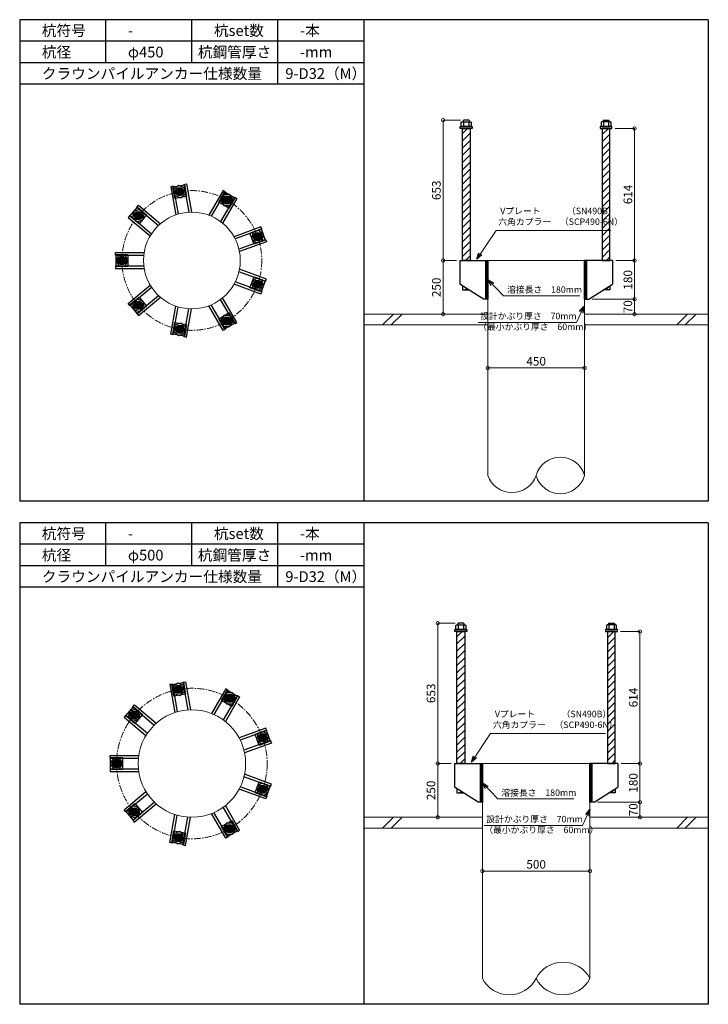
# Model space of a CAD drawing. Units: inches. Extents: x 0 to 48367, y 0 to 19155.
# Drawn here: x 0 to 3200, y 9895 to 14475 of the extents above; entities that cross this region are included whole.
import ezdxf

# ---------------------------------------------------------------- set-up
doc = ezdxf.new("R2010")
doc.units = ezdxf.units.IN
doc.header["$MEASUREMENT"] = 0
doc.linetypes.add('CENTERX2', pattern=[101.6, 63.5, -12.7, 12.7, -12.7])
for name, color, linetype, lineweight in [('01_KUI', 5, 'Continuous', 13), ('07_CENTER', 1, 'CENTERX2', 9), ('09_SUNPO', 3, 'Continuous', 9), ('22_部品', 3, 'Continuous', 18)]:
    doc.layers.add(name, color=color, linetype=linetype, lineweight=lineweight)
for name, color, linetype in [('02_KANAMONO', 6, 'Continuous'), ('03_ANCHOR', 2, 'Continuous'), ('10_WAKU', 4, 'Continuous')]:
    doc.layers.add(name, color=color, linetype=linetype)
doc.styles.add('Ｐゴシック', font='MS PGothic.ttf')
doc.dimstyles.new('H05', dxfattribs={"dimtxt": 5, "dimasz": 2.5, "dimexe": 0, "dimexo": 2.5, "dimgap": 1, "dimtad": 1, "dimdec": 1, "dimdsep": 46, "dimtxsty": 'Ｐゴシック', "dimblk": 'DOTSMALL', "dimcen": 0, "dimclrd": 256, "dimclre": 256, "dimclrt": 256, "dimadec": 0, "dimazin": 0, "dimtfac": 1, "dimtdec": 1, "dimtmove": 0, "dimatfit": 3, "dimldrblk": 'OPEN30', "dimfxl": 0, "dimtzin": 0, "dimlwd": -1, "dimlwe": -1, "dimarcsym": 0})
doc.dimstyles.new('H30', dxfattribs={"dimtxt": 30, "dimasz": 30, "dimexe": 0, "dimexo": 15, "dimgap": 6, "dimtad": 1, "dimdec": 1, "dimdsep": 46, "dimtxsty": 'Ｐゴシック', "dimblk": 'DOTSMALL', "dimcen": 0, "dimclrd": 256, "dimclre": 256, "dimclrt": 256, "dimadec": 0, "dimazin": 0, "dimtfac": 1, "dimtdec": 1, "dimtmove": 0, "dimatfit": 3, "dimldrblk": 'OPEN30', "dimfxl": 0, "dimtzin": 0, "dimlwd": -1, "dimlwe": -1, "dimarcsym": 0})

# ---------------------------------------------------------------- blocks, each defined once
blk = doc.blocks.new('_DotSmall')
at = {"color": 0, "const_width": 0.5}
blk.add_lwpolyline([(-0.0625, 0, 1), (0.0625, 0, 1)], format="xyb", close=True, dxfattribs=at)
blk = doc.blocks.new('_Open30')
at = {"layer": '22_部品', "color": 0, "lineweight": -2}
for p, q in [((-1, 0.27), (0, 0)), ((0, 0), (-1, -0.27)), ((0, 0), (-1, 0))]:
    blk.add_line(p, q, dxfattribs=at)
blk = doc.blocks.new('*D34')
at = {"layer": '09_SUNPO', "ltscale": 2}
for p, q in [((2175, 12870.3), (2175, 12855.3)), ((2625, 12870.3), (2625, 12855.3)), ((2625, 12855.3), (2175, 12855.3))]:
    blk.add_line(p, q, dxfattribs=at)
at = {"layer": 'Defpoints', "color": 0, "ltscale": 2}
for p in [(2175, 12855.3), (2175, 12855.3), (2625, 12855.3)]:
    blk.add_point(p, dxfattribs=at)
at = {"layer": '09_SUNPO', "ltscale": 2, "xscale": 30, "yscale": 30, "zscale": 30, "rotation": 180}
blk.add_blockref('_DotSmall', (2175, 12855.3), dxfattribs=at)
at = {"layer": '09_SUNPO', "ltscale": 2, "xscale": 30, "yscale": 30, "zscale": 30}
blk.add_blockref('_DotSmall', (2625, 12855.3), dxfattribs=at)
at = {"layer": '09_SUNPO', "ltscale": 2, "insert": (2400, 12881.3), "char_height": 40, "attachment_point": 5, "style": 'Ｐゴシック'}
blk.add_mtext('450', dxfattribs=at)
blk = doc.blocks.new('*D35')
at = {"layer": '09_SUNPO', "ltscale": 2}
for p, q in [((2150, 10530.3), (2150, 10515.3)), ((2650, 10515.3), (2150, 10515.3)), ((2650, 10530.3), (2650, 10515.3))]:
    blk.add_line(p, q, dxfattribs=at)
at = {"layer": 'Defpoints', "color": 0, "ltscale": 2}
for p in [(2150, 10515.3), (2150, 10515.3), (2650, 10515.3)]:
    blk.add_point(p, dxfattribs=at)
at = {"layer": '09_SUNPO', "ltscale": 2, "xscale": 30, "yscale": 30, "zscale": 30, "rotation": 180}
blk.add_blockref('_DotSmall', (2150, 10515.3), dxfattribs=at)
at = {"layer": '09_SUNPO', "ltscale": 2, "xscale": 30, "yscale": 30, "zscale": 30}
blk.add_blockref('_DotSmall', (2650, 10515.3), dxfattribs=at)
at = {"layer": '09_SUNPO', "ltscale": 2, "insert": (2400, 10541.3), "char_height": 40, "attachment_point": 5, "style": 'Ｐゴシック'}
blk.add_mtext('500', dxfattribs=at)
blk = doc.blocks.new('*D43')
at = {"layer": '09_SUNPO', "ltscale": 2}
for p, q in [((2048.4, 14008.3), (1967.7, 14008.3)), ((1967.7, 13355.3), (1967.7, 14008.3)), ((2030, 13355.3), (1967.7, 13355.3))]:
    blk.add_line(p, q, dxfattribs=at)
at = {"layer": 'Defpoints', "color": 0, "ltscale": 2}
for p in [(1967.7, 14008.3), (2063.4, 14008.3), (2045, 13355.3)]:
    blk.add_point(p, dxfattribs=at)
at = {"layer": '09_SUNPO', "ltscale": 2, "xscale": 30, "yscale": 30, "zscale": 30}
for p, rotation in [((1967.7, 14008.3), 90), ((1967.7, 13355.3), 270)]:
    blk.add_blockref('_DotSmall', p, dxfattribs=dict(at, rotation=rotation))
at = {"layer": '09_SUNPO', "ltscale": 2, "insert": (1941.7, 13681.8), "char_height": 40, "attachment_point": 5, "rotation": 90, "style": 'Ｐゴシック'}
blk.add_mtext('653', dxfattribs=at)
blk = doc.blocks.new('*D44')
at = {"layer": '09_SUNPO', "ltscale": 2}
for p, q in [((2030, 13355.3), (1967.7, 13355.3)), ((1967.7, 13105.3), (1967.7, 13355.3)), ((2160, 13105.3), (1967.7, 13105.3))]:
    blk.add_line(p, q, dxfattribs=at)
at = {"layer": 'Defpoints', "color": 0, "ltscale": 2}
for p in [(1967.7, 13355.3), (2045, 13355.3), (2175, 13105.3)]:
    blk.add_point(p, dxfattribs=at)
at = {"layer": '09_SUNPO', "ltscale": 2, "xscale": 30, "yscale": 30, "zscale": 30}
for p, rotation in [((1967.7, 13355.3), 90), ((1967.7, 13105.3), 270)]:
    blk.add_blockref('_DotSmall', p, dxfattribs=dict(at, rotation=rotation))
at = {"layer": '09_SUNPO', "ltscale": 2, "insert": (1941.7, 13230.3), "char_height": 40, "attachment_point": 5, "rotation": 90, "style": 'Ｐゴシック'}
blk.add_mtext('250', dxfattribs=at)
blk = doc.blocks.new('*D45')
at = {"layer": '09_SUNPO', "ltscale": 2}
for p, q in [((2767.5, 13969.3), (2857.5, 13969.3)), ((2857.5, 13355.3), (2857.5, 13969.3)), ((2770, 13355.3), (2857.5, 13355.3))]:
    blk.add_line(p, q, dxfattribs=at)
at = {"layer": 'Defpoints', "color": 0, "ltscale": 2}
for p in [(2752.5, 13969.3), (2857.5, 13969.3), (2755, 13355.3)]:
    blk.add_point(p, dxfattribs=at)
at = {"layer": '09_SUNPO', "ltscale": 2, "xscale": 30, "yscale": 30, "zscale": 30}
for p, rotation in [((2857.5, 13969.3), 90), ((2857.5, 13355.3), 270)]:
    blk.add_blockref('_DotSmall', p, dxfattribs=dict(at, rotation=rotation))
at = {"layer": '09_SUNPO', "ltscale": 2, "insert": (2831.5, 13662.3), "char_height": 40, "attachment_point": 5, "rotation": 90, "style": 'Ｐゴシック'}
blk.add_mtext('614', dxfattribs=at)
blk = doc.blocks.new('*D46')
at = {"layer": '09_SUNPO', "ltscale": 2}
for p, q in [((2770, 13355.3), (2857.5, 13355.3)), ((2857.5, 13175.3), (2857.5, 13355.3)), ((2660, 13175.3), (2857.5, 13175.3))]:
    blk.add_line(p, q, dxfattribs=at)
at = {"layer": 'Defpoints', "color": 0, "ltscale": 2}
for p in [(2755, 13355.3), (2857.5, 13355.3), (2645, 13175.3)]:
    blk.add_point(p, dxfattribs=at)
at = {"layer": '09_SUNPO', "ltscale": 2, "xscale": 30, "yscale": 30, "zscale": 30}
for p, rotation in [((2857.5, 13355.3), 90), ((2857.5, 13175.3), 270)]:
    blk.add_blockref('_DotSmall', p, dxfattribs=dict(at, rotation=rotation))
at = {"layer": '09_SUNPO', "ltscale": 2, "insert": (2831.5, 13265.3), "char_height": 40, "attachment_point": 5, "rotation": 90, "style": 'Ｐゴシック'}
blk.add_mtext('180', dxfattribs=at)
blk = doc.blocks.new('*D47')
at = {"layer": '09_SUNPO', "ltscale": 2}
for p, q in [((2660, 13175.3), (2857.5, 13175.3)), ((2857.5, 13105.3), (2857.5, 13175.3)), ((2640, 13105.3), (2857.5, 13105.3))]:
    blk.add_line(p, q, dxfattribs=at)
at = {"layer": 'Defpoints', "color": 0, "ltscale": 2}
for p in [(2645, 13175.3), (2857.5, 13175.3), (2625, 13105.3)]:
    blk.add_point(p, dxfattribs=at)
at = {"layer": '09_SUNPO', "ltscale": 2, "xscale": 30, "yscale": 30, "zscale": 30}
for p, rotation in [((2857.5, 13175.3), 90), ((2857.5, 13105.3), 270)]:
    blk.add_blockref('_DotSmall', p, dxfattribs=dict(at, rotation=rotation))
at = {"layer": '09_SUNPO', "ltscale": 2, "insert": (2831.5, 13140.3), "char_height": 40, "attachment_point": 5, "rotation": 90, "style": 'Ｐゴシック'}
blk.add_mtext('70', dxfattribs=at)
blk = doc.blocks.new('*D48')
at = {"layer": '09_SUNPO', "ltscale": 2}
for p, q in [((2023.4, 11668.3), (1942.7, 11668.3)), ((1942.7, 11015.3), (1942.7, 11668.3)), ((2005, 11015.3), (1942.7, 11015.3))]:
    blk.add_line(p, q, dxfattribs=at)
at = {"layer": 'Defpoints', "color": 0, "ltscale": 2}
for p in [(1942.7, 11668.3), (2038.4, 11668.3), (2020, 11015.3)]:
    blk.add_point(p, dxfattribs=at)
at = {"layer": '09_SUNPO', "ltscale": 2, "xscale": 30, "yscale": 30, "zscale": 30}
for p, rotation in [((1942.7, 11668.3), 90), ((1942.7, 11015.3), 270)]:
    blk.add_blockref('_DotSmall', p, dxfattribs=dict(at, rotation=rotation))
at = {"layer": '09_SUNPO', "ltscale": 2, "insert": (1916.7, 11341.8), "char_height": 40, "attachment_point": 5, "rotation": 90, "style": 'Ｐゴシック'}
blk.add_mtext('653', dxfattribs=at)
blk = doc.blocks.new('*D49')
at = {"layer": '09_SUNPO', "ltscale": 2}
for p, q in [((2005, 11015.3), (1942.7, 11015.3)), ((1942.7, 10765.3), (1942.7, 11015.3)), ((2135, 10765.3), (1942.7, 10765.3))]:
    blk.add_line(p, q, dxfattribs=at)
at = {"layer": 'Defpoints', "color": 0, "ltscale": 2}
for p in [(1942.7, 11015.3), (2020, 11015.3), (2150, 10765.3)]:
    blk.add_point(p, dxfattribs=at)
at = {"layer": '09_SUNPO', "ltscale": 2, "xscale": 30, "yscale": 30, "zscale": 30}
for p, rotation in [((1942.7, 11015.3), 90), ((1942.7, 10765.3), 270)]:
    blk.add_blockref('_DotSmall', p, dxfattribs=dict(at, rotation=rotation))
at = {"layer": '09_SUNPO', "ltscale": 2, "insert": (1916.7, 10890.3), "char_height": 40, "attachment_point": 5, "rotation": 90, "style": 'Ｐゴシック'}
blk.add_mtext('250', dxfattribs=at)
blk = doc.blocks.new('*D63')
at = {"layer": '09_SUNPO', "ltscale": 2}
for p, q in [((2792.5, 11629.3), (2882.5, 11629.3)), ((2882.5, 11015.3), (2882.5, 11629.3)), ((2795, 11015.3), (2882.5, 11015.3))]:
    blk.add_line(p, q, dxfattribs=at)
at = {"layer": 'Defpoints', "color": 0, "ltscale": 2}
for p in [(2777.5, 11629.3), (2882.5, 11629.3), (2780, 11015.3)]:
    blk.add_point(p, dxfattribs=at)
at = {"layer": '09_SUNPO', "ltscale": 2, "xscale": 30, "yscale": 30, "zscale": 30}
for p, rotation in [((2882.5, 11629.3), 90), ((2882.5, 11015.3), 270)]:
    blk.add_blockref('_DotSmall', p, dxfattribs=dict(at, rotation=rotation))
at = {"layer": '09_SUNPO', "ltscale": 2, "insert": (2856.5, 11322.3), "char_height": 40, "attachment_point": 5, "rotation": 90, "style": 'Ｐゴシック'}
blk.add_mtext('614', dxfattribs=at)
blk = doc.blocks.new('*D64')
at = {"layer": '09_SUNPO', "ltscale": 2}
for p, q in [((2795, 11015.3), (2882.5, 11015.3)), ((2882.5, 10835.3), (2882.5, 11015.3)), ((2685, 10835.3), (2882.5, 10835.3))]:
    blk.add_line(p, q, dxfattribs=at)
at = {"layer": 'Defpoints', "color": 0, "ltscale": 2}
for p in [(2780, 11015.3), (2882.5, 11015.3), (2670, 10835.3)]:
    blk.add_point(p, dxfattribs=at)
at = {"layer": '09_SUNPO', "ltscale": 2, "xscale": 30, "yscale": 30, "zscale": 30}
for p, rotation in [((2882.5, 11015.3), 90), ((2882.5, 10835.3), 270)]:
    blk.add_blockref('_DotSmall', p, dxfattribs=dict(at, rotation=rotation))
at = {"layer": '09_SUNPO', "ltscale": 2, "insert": (2856.5, 10925.3), "char_height": 40, "attachment_point": 5, "rotation": 90, "style": 'Ｐゴシック'}
blk.add_mtext('180', dxfattribs=at)
blk = doc.blocks.new('*D65')
at = {"layer": '09_SUNPO', "ltscale": 2}
for p, q in [((2685, 10835.3), (2882.5, 10835.3)), ((2882.5, 10765.3), (2882.5, 10835.3)), ((2665, 10765.3), (2882.5, 10765.3))]:
    blk.add_line(p, q, dxfattribs=at)
at = {"layer": 'Defpoints', "color": 0, "ltscale": 2}
for p in [(2670, 10835.3), (2882.5, 10835.3), (2650, 10765.3)]:
    blk.add_point(p, dxfattribs=at)
at = {"layer": '09_SUNPO', "ltscale": 2, "xscale": 30, "yscale": 30, "zscale": 30}
for p, rotation in [((2882.5, 10835.3), 90), ((2882.5, 10765.3), 270)]:
    blk.add_blockref('_DotSmall', p, dxfattribs=dict(at, rotation=rotation))
at = {"layer": '09_SUNPO', "ltscale": 2, "insert": (2856.5, 10800.3), "char_height": 40, "attachment_point": 5, "rotation": 90, "style": 'Ｐゴシック'}
blk.add_mtext('70', dxfattribs=at)

msp = doc.modelspace()

# ---------------------------------------------------------------- hatches: boundary and pattern name
at = {"layer": '02_KANAMONO'}
h = msp.add_hatch(dxfattribs=at)
h.set_pattern_fill('ANSI34', color=256, scale=10, style=0)
h.set_pattern_definition([(45, (-4977.6186, 6670.2686), (-5.303301, 5.303301), []), (45, (-4975.851, 6670.2686), (-5.303301, 5.303301), []), (45, (-4974.083, 6670.2686), (-5.303301, 5.303301), []), (45, (-4972.315, 6670.2686), (-5.303301, 5.303301), [])])
h.paths.add_polyline_path([(2175, 13355.35), (2166, 13355.35), (2166, 13175.35), (2175, 13175.35)])
h = msp.add_hatch(dxfattribs=at)
h.set_pattern_fill('ANSI34', color=256, scale=10, style=0)
h.set_pattern_definition([(45, (-4518.6186, 6670.2686), (-5.303301, 5.303301), []), (45, (-4516.851, 6670.2686), (-5.303301, 5.303301), []), (45, (-4515.083, 6670.2686), (-5.303301, 5.303301), []), (45, (-4513.315, 6670.2686), (-5.303301, 5.303301), [])])
h.paths.add_polyline_path([(2634, 13355.35), (2625, 13355.35), (2625, 13175.35), (2634, 13175.35)])
h = msp.add_hatch(dxfattribs=at)
h.set_pattern_fill('ANSI34', color=256, scale=10, style=0)
h.set_pattern_definition([(45, (-5002.6186, 4330.2686), (-5.303301, 5.303301), []), (45, (-5000.851, 4330.2686), (-5.303301, 5.303301), []), (45, (-4999.083, 4330.2686), (-5.303301, 5.303301), []), (45, (-4997.315, 4330.2686), (-5.303301, 5.303301), [])])
h.paths.add_polyline_path([(2150, 11015.35), (2141, 11015.35), (2141, 10835.35), (2150, 10835.35)])
h = msp.add_hatch(dxfattribs=at)
h.set_pattern_fill('ANSI34', color=256, scale=10, style=0)
h.set_pattern_definition([(45, (-4493.6186, 4330.2686), (-5.303301, 5.303301), []), (45, (-4491.851, 4330.2686), (-5.303301, 5.303301), []), (45, (-4490.083, 4330.2686), (-5.303301, 5.303301), []), (45, (-4488.315, 4330.2686), (-5.303301, 5.303301), [])])
h.paths.add_polyline_path([(2659, 11015.35), (2650, 11015.35), (2650, 10835.35), (2659, 10835.35)])
at = {"layer": '03_ANCHOR'}
h = msp.add_hatch(dxfattribs=at)
h.set_pattern_fill('ANSI31', color=256, scale=190, style=0)
h.set_pattern_definition([(45, (-13021.61, 1990.269), (-16.793786, 16.793786), [])])
h.paths.add_polyline_path([(2093, 13969.35), (2057, 13969.35), (2057, 13355.35), (2057, 13355.35), (2093, 13355.35)])
h.paths.add_polyline_path([(2057, 13237.71), (2057, 13218.35), (2087.43, 13218.35)])
h = msp.add_hatch(dxfattribs=at)
h.set_pattern_fill('ANSI31', color=256, scale=190, style=0)
h.set_pattern_definition([(45, (-12971.61, 1990.269), (-16.793786, 16.793786), [])])
h.paths.add_polyline_path([(2743, 13969.35), (2707, 13969.35), (2707, 13355.35), (2743, 13355.35)])
h.paths.add_polyline_path([(2743, 13237.71), (2712.57, 13218.35), (2743, 13218.35)])
h = msp.add_hatch(color=256, dxfattribs=at)
h.paths.add_polyline_path([(746.75, 13657.34, 0.4052337), (761.73, 13678.04, 0.0153373), (743.51, 13675.4, 0.0152532), (725.6, 13671.67, 0.4053315)])
h.paths.add_polyline_path([(743.51, 13675.4, -0.0153373), (761.73, 13678.04, 0.4232509), (740.38, 13693.48, 0.4231518), (725.6, 13671.67, -0.0152532)])
h = msp.add_hatch(color=256, dxfattribs=at)
h.paths.add_polyline_path([(953.33, 13620.91, 0.4052337), (978.1, 13627.15, 0.0153373), (962.46, 13636.83, 0.0152532), (946.34, 13645.49, 0.4053315)])
h.paths.add_polyline_path([(962.46, 13636.83, -0.0153373), (978.1, 13627.15, 0.4232509), (971.67, 13652.7, 0.4231518), (946.34, 13645.49, -0.0152532)])
h = msp.add_hatch(color=256, dxfattribs=at)
h.paths.add_polyline_path([(565.09, 13552.46, 0.4052337), (563.26, 13577.94, 0.0153373), (551, 13564.21, 0.0152532), (539.67, 13549.84, 0.4053315)])
h.paths.add_polyline_path([(551, 13564.21, -0.0153373), (563.26, 13577.94, 0.4232509), (536.98, 13576.05, 0.4231518), (539.67, 13549.84, -0.0152532)])
h = msp.add_hatch(color=256, dxfattribs=at)
h.paths.add_polyline_path([(1088.16, 13460.23, 0.4052337), (1111.14, 13449.07, 0.0153373), (1105.38, 13466.55, 0.0152532), (1098.6, 13483.55, 0.4053315)])
h.paths.add_polyline_path([(1105.38, 13466.55, -0.0153373), (1111.14, 13449.07, 0.4232509), (1122.64, 13472.78, 0.4231518), (1098.6, 13483.55, -0.0152532)])
h = msp.add_hatch(color=256, dxfattribs=at)
h.paths.add_polyline_path([(493.35, 13355.35, 0.4052337), (475.56, 13373.69, 0.0153373), (475, 13355.3, 0.0152532), (475.56, 13337.01, 0.4053315)])
h.paths.add_polyline_path([(475, 13355.3, -0.0153373), (475.56, 13373.69, 0.4232509), (456.65, 13355.35, 0.4231518), (475.56, 13337.01, -0.0152532)])
h = msp.add_hatch(color=256, dxfattribs=at)
h.paths.add_polyline_path([(1088.16, 13250.47, 0.4052337), (1098.6, 13227.15, 0.0153373), (1105.42, 13244.24, 0.0152532), (1111.15, 13261.62, 0.4053315)])
h.paths.add_polyline_path([(1105.42, 13244.24, -0.0153373), (1098.6, 13227.15, 0.4232509), (1122.64, 13237.91, 0.4231518), (1111.15, 13261.62, -0.0152532)])
h = msp.add_hatch(color=256, dxfattribs=at)
h.paths.add_polyline_path([(565.09, 13158.24, 0.4052337), (539.68, 13160.85, 0.0153373), (551.07, 13146.4, 0.0152532), (563.25, 13132.75, 0.4053315)])
h.paths.add_polyline_path([(551.07, 13146.4, -0.0153373), (539.68, 13160.85, 0.4232509), (536.98, 13134.65, 0.4231518), (563.25, 13132.75, -0.0152532)])
h = msp.add_hatch(color=256, dxfattribs=at)
h.paths.add_polyline_path([(746.75, 13053.36, 0.4052337), (725.6, 13039.02, 0.0153373), (743.61, 13035.28, 0.0152532), (761.72, 13032.65, 0.4053315)])
h.paths.add_polyline_path([(743.61, 13035.28, -0.0153373), (725.6, 13039.02, 0.4232509), (740.38, 13017.21, 0.4231518), (761.72, 13032.65, -0.0152532)])
h = msp.add_hatch(color=256, dxfattribs=at)
h.paths.add_polyline_path([(953.33, 13089.78, 0.4052337), (946.33, 13065.21, 0.0153373), (962.54, 13073.91, 0.0152532), (978.11, 13083.54, 0.4053315)])
h.paths.add_polyline_path([(962.54, 13073.91, -0.0153373), (946.33, 13065.21, 0.4232509), (971.67, 13058, 0.4231518), (978.11, 13083.54, -0.0152532)])
h = msp.add_hatch(dxfattribs=at)
h.set_pattern_fill('ANSI31', color=256, scale=190, style=0)
h.set_pattern_definition([(45, (-13046.61, -349.731), (-16.793786, 16.793786), [])])
h.paths.add_polyline_path([(2068, 11629.35), (2032, 11629.35), (2032, 11015.35), (2032, 11015.35), (2068, 11015.35)])
h.paths.add_polyline_path([(2032, 10897.71), (2032, 10878.35), (2062.43, 10878.35)])
h = msp.add_hatch(dxfattribs=at)
h.set_pattern_fill('ANSI31', color=256, scale=190, style=0)
h.set_pattern_definition([(45, (-12946.61, -349.731), (-16.793786, 16.793786), [])])
h.paths.add_polyline_path([(2768, 11629.35), (2732, 11629.35), (2732, 11015.35), (2768, 11015.35)])
h.paths.add_polyline_path([(2768, 10897.71), (2737.57, 10878.35), (2768, 10878.35)])
h = msp.add_hatch(color=256, dxfattribs=at)
h.paths.add_polyline_path([(742.46, 11341.97, 0.4052337), (757.43, 11362.67, 0.0153373), (739.22, 11360.03, 0.0152532), (721.31, 11356.3, 0.4053315)])
h.paths.add_polyline_path([(739.22, 11360.03, -0.0153373), (757.43, 11362.67, 0.4232509), (736.09, 11378.11, 0.4231518), (721.31, 11356.3, -0.0152532)])
h = msp.add_hatch(color=256, dxfattribs=at)
h.paths.add_polyline_path([(965.87, 11302.54, 0.4052337), (990.65, 11308.77, 0.0153373), (975, 11318.46, 0.0152532), (958.88, 11327.12, 0.4053315)])
h.paths.add_polyline_path([(975, 11318.46, -0.0153373), (990.65, 11308.77, 0.4232509), (984.22, 11334.32, 0.4231518), (958.88, 11327.12, -0.0152532)])
h = msp.add_hatch(color=256, dxfattribs=at)
h.paths.add_polyline_path([(545.97, 11228.57, 0.4052337), (544.14, 11254.05, 0.0153373), (531.88, 11240.32, 0.0152532), (520.55, 11225.95, 0.4053315)])
h.paths.add_polyline_path([(531.88, 11240.32, -0.0153373), (544.14, 11254.05, 0.4232509), (517.86, 11252.16, 0.4231518), (520.55, 11225.95, -0.0152532)])
h = msp.add_hatch(color=256, dxfattribs=at)
h.paths.add_polyline_path([(1111.67, 11128.73, 0.4052337), (1134.65, 11117.58, 0.0153373), (1128.89, 11135.05, 0.0152532), (1122.11, 11152.05, 0.4053315)])
h.paths.add_polyline_path([(1128.89, 11135.05, -0.0153373), (1134.65, 11117.58, 0.4232509), (1146.15, 11141.28, 0.4231518), (1122.11, 11152.05, -0.0152532)])
h = msp.add_hatch(color=256, dxfattribs=at)
h.paths.add_polyline_path([(468.35, 11015.4, 0.4052337), (450.56, 11033.74, 0.0153373), (450, 11015.35, 0.0152532), (450.56, 10997.06, 0.4053315)])
h.paths.add_polyline_path([(450, 11015.35, -0.0153373), (450.56, 11033.74, 0.4232509), (431.65, 11015.4, 0.4231518), (450.56, 10997.06, -0.0152532)])
h = msp.add_hatch(color=256, dxfattribs=at)
h.paths.add_polyline_path([(1111.63, 10901.87, 0.4052337), (1122.07, 10878.55, 0.0153373), (1128.89, 10895.64, 0.0152532), (1134.62, 10913.02, 0.4053315)])
h.paths.add_polyline_path([(1128.89, 10895.64, -0.0153373), (1122.07, 10878.55, 0.4232509), (1146.12, 10889.32, 0.4231518), (1134.62, 10913.02, -0.0152532)])
h = msp.add_hatch(color=256, dxfattribs=at)
h.paths.add_polyline_path([(545.91, 10802.2, 0.4052337), (520.49, 10804.82, 0.0153373), (531.88, 10790.37, 0.0152532), (544.07, 10776.72, 0.4053315)])
h.paths.add_polyline_path([(531.88, 10790.37, -0.0153373), (520.49, 10804.82, 0.4232509), (517.8, 10778.61, 0.4231518), (544.07, 10776.72, -0.0152532)])
h = msp.add_hatch(color=256, dxfattribs=at)
h.paths.add_polyline_path([(965.78, 10728.1, 0.4052337), (958.79, 10703.53, 0.0153373), (975, 10712.24, 0.0152532), (990.56, 10721.87, 0.4053315)])
h.paths.add_polyline_path([(975, 10712.24, -0.0153373), (958.79, 10703.53, 0.4232509), (984.13, 10696.32, 0.4231518), (990.56, 10721.87, -0.0152532)])
h = msp.add_hatch(color=256, dxfattribs=at)
h.paths.add_polyline_path([(742.36, 10688.74, 0.4052337), (721.21, 10674.41, 0.0153373), (739.22, 10670.66, 0.0152532), (757.33, 10668.04, 0.4053315)])
h.paths.add_polyline_path([(739.22, 10670.66, -0.0153373), (721.21, 10674.41, 0.4232509), (735.99, 10652.6, 0.4231518), (757.33, 10668.04, -0.0152532)])

# ---------------------------------------------------------------- linework, layer by layer
at = {"layer": '01_KUI', "linetype": 'Continuous'}
for p, q in [((2175, 13355.35), (2625, 13355.35)), ((2150, 11015.35), (2650, 11015.35))]:
    msp.add_line(p, q, dxfattribs=at)
at = {"layer": '01_KUI'}
for p, q in [((2175, 13355.35), (2175, 12355.35)), ((2625, 13355.35), (2625, 12355.35)), ((2150, 11015.35), (2150, 10015.35)), ((2650, 11015.35), (2650, 10015.35))]:
    msp.add_line(p, q, dxfattribs=at)
at = {"layer": '01_KUI', "color": 2}
for p, q in [((1600, 13105.35), (2175, 13105.35)), ((3200, 13105.35), (2625, 13105.35)), ((1600, 13055.35), (2175, 13055.35)), ((3200, 13055.35), (2625, 13055.35)), ((1600, 10765.35), (2150, 10765.35)), ((3200, 10765.35), (2650, 10765.35)), ((1600, 10715.35), (2150, 10715.35)), ((3200, 10715.35), (2650, 10715.35))]:
    msp.add_line(p, q, dxfattribs=at)
at = {"layer": '01_KUI', "color": 4, "linetype": 'Continuous'}
for p, q in [((1736.55, 13105.35), (1686.55, 13055.35)), ((1776.71, 13105.35), (1726.71, 13055.35)), ((3103.05, 13105.35), (3053.05, 13055.35)), ((3143.21, 13105.35), (3093.21, 13055.35)), ((1736.55, 10765.35), (1686.55, 10715.35)), ((1776.71, 10765.35), (1726.71, 10715.35)), ((3103.05, 10765.35), (3053.05, 10715.35)), ((3143.21, 10765.35), (3093.21, 10715.35))]:
    msp.add_line(p, q, dxfattribs=at)
at = {"layer": '01_KUI'}
for centre, radius in [((800, 13355.35), 225), ((800, 11015.35), 250)]:
    msp.add_circle(centre, radius, dxfattribs=at)
for centre, radius, start, end in [((2512.5, 12323.4), 116.95, 15.85079, 164.14924), ((2287.5, 12394.8), 119.22, 199.32489, 340.67515), ((2512.5, 12387.29), 116.95, 195.85076, 344.14921), ((2525, 9950.46), 140.84, 27.43394, 152.56609), ((2275, 10080.23), 140.84, 207.43401, 332.56602), ((2525, 10080.23), 140.84, 207.43391, 332.56606)]:
    msp.add_arc(centre, radius, start, end, dxfattribs=at)
at = {"layer": '02_KANAMONO'}
for p, q in [((713.73, 13700.61), (701.92, 13698.53)), ((701.92, 13698.53), (725.02, 13567.49)), ((713.73, 13700.61), (736.55, 13571.22)), ((762.98, 13709.29), (774.79, 13711.38)), ((762.98, 13709.29), (785.79, 13579.9)), ((774.79, 13711.38), (797.9, 13580.34)), ((945.46, 13681.29), (878.93, 13566.05)), ((955.85, 13675.29), (890.15, 13561.5)), ((999.15, 13650.29), (933.45, 13536.5)), ((955.85, 13675.29), (945.46, 13681.29)), ((999.15, 13650.29), (1009.54, 13644.29)), ((544.12, 13602.69), (551.84, 13611.88)), ((544.12, 13602.69), (644.78, 13518.23)), ((551.84, 13611.88), (653.77, 13526.35)), ((1009.54, 13644.29), (943.01, 13529.05)), ((511.98, 13564.39), (504.27, 13555.19)), ((511.98, 13564.39), (612.64, 13479.93)), ((504.27, 13555.19), (606.2, 13469.66)), ((1120.94, 13511.53), (995.9, 13466.02)), ((1125.04, 13500.26), (1120.94, 13511.53)), ((1125.04, 13500.26), (1001.57, 13455.32)), ((1142.14, 13453.27), (1018.67, 13408.33)), ((1146.25, 13442), (1021.21, 13396.48)), ((1142.14, 13453.27), (1146.25, 13442)), ((445, 13392.35), (578.06, 13392.35)), ((445, 13380.35), (445, 13392.35)), ((445, 13380.35), (576.39, 13380.35)), ((445, 13330.35), (576.39, 13330.35)), ((445, 13330.35), (445, 13318.35)), ((2045, 13355.35), (2175, 13355.35)), ((2175, 13355.35), (2175, 13175.35)), ((2175, 13355.35), (2175, 13175.35)), ((2755, 13355.35), (2625, 13355.35)), ((2625, 13355.35), (2625, 13175.35)), ((2625, 13355.35), (2625, 13175.35)), ((445, 13318.35), (578.06, 13318.35)), ((1142.14, 13257.42), (1018.67, 13302.36)), ((1146.25, 13268.7), (1021.21, 13314.21)), ((504.27, 13155.5), (606.2, 13241.03)), ((1120.94, 13199.16), (995.9, 13244.67)), ((1125.04, 13210.44), (1001.57, 13255.38)), ((1142.14, 13257.42), (1146.25, 13268.7)), ((2155, 13175.35), (2045, 13245.35)), ((2645, 13175.35), (2755, 13245.35)), ((511.98, 13146.31), (612.64, 13230.77)), ((544.12, 13108.01), (644.78, 13192.46)), ((1125.04, 13210.44), (1120.94, 13199.16)), ((511.98, 13146.31), (504.27, 13155.5)), ((551.84, 13098.81), (653.77, 13184.34)), ((945.46, 13029.41), (878.93, 13144.64)), ((955.85, 13035.41), (890.15, 13149.2)), ((999.15, 13060.41), (933.45, 13174.2)), ((1009.54, 13066.41), (943.01, 13181.64)), ((2175, 13175.35), (2155, 13175.35)), ((2625, 13175.35), (2645, 13175.35)), ((544.12, 13108.01), (551.84, 13098.81)), ((701.92, 13012.16), (725.02, 13143.21)), ((713.73, 13010.08), (736.55, 13139.48)), ((762.98, 13001.4), (785.79, 13130.8)), ((774.79, 12999.31), (797.9, 13130.36)), ((999.15, 13060.41), (1009.54, 13066.41)), ((713.73, 13010.08), (701.92, 13012.16)), ((955.85, 13035.41), (945.46, 13029.41)), ((762.98, 13001.4), (774.79, 12999.31)), ((709.44, 11385.24), (697.63, 11383.16)), ((697.63, 11383.16), (720.68, 11252.43)), ((709.44, 11385.24), (732.23, 11255.99)), ((758.68, 11393.92), (770.5, 11396.01)), ((758.68, 11393.92), (781.48, 11264.66)), ((770.5, 11396.01), (793.55, 11265.26)), ((958, 11362.91), (891.63, 11247.95)), ((968.39, 11356.91), (958, 11362.91)), ((968.39, 11356.91), (902.77, 11243.25)), ((1011.69, 11331.91), (946.07, 11218.24)), ((1022.09, 11325.91), (955.71, 11210.94)), ((1011.69, 11331.91), (1022.09, 11325.91)), ((525.01, 11278.8), (532.72, 11287.99)), ((525.01, 11278.8), (625.55, 11194.42)), ((532.72, 11287.99), (634.42, 11202.65)), ((492.87, 11240.49), (485.15, 11231.3)), ((485.15, 11231.3), (586.84, 11145.97)), ((492.87, 11240.49), (593.41, 11156.13)), ((1144.45, 11180.04), (1019.71, 11134.63)), ((1148.55, 11168.76), (1144.45, 11180.04)), ((1148.55, 11168.76), (1025.22, 11123.87)), ((1165.65, 11121.77), (1042.31, 11076.88)), ((1169.76, 11110.5), (1045, 11065.09)), ((1165.65, 11121.77), (1169.76, 11110.5)), ((420, 11052.4), (552.76, 11052.4)), ((420, 11040.4), (420, 11052.4)), ((420, 11040.4), (551.26, 11040.4)), ((2020, 11015.35), (2150, 11015.35)), ((2150, 11015.35), (2150, 10835.35)), ((2150, 11015.35), (2150, 10835.35)), ((2780, 11015.35), (2650, 11015.35)), ((2650, 11015.35), (2650, 10835.35)), ((2650, 11015.35), (2650, 10835.35)), ((420, 10990.4), (551.25, 10990.4)), ((420, 10990.4), (420, 10978.4)), ((420, 10978.4), (552.75, 10978.4)), ((1165.62, 10908.82), (1042.28, 10953.71)), ((1169.72, 10920.1), (1044.98, 10965.5)), ((1148.52, 10861.84), (1025.17, 10906.73)), ((1165.62, 10908.82), (1169.72, 10920.1)), ((2130, 10835.35), (2020, 10905.35)), ((2670, 10835.35), (2780, 10905.35)), ((485.09, 10799.47), (586.79, 10884.81)), ((492.8, 10790.28), (593.35, 10874.65)), ((1144.41, 10850.56), (1019.66, 10895.97)), ((1148.52, 10861.84), (1144.41, 10850.56)), ((524.94, 10751.97), (625.48, 10836.34)), ((532.65, 10742.78), (634.34, 10828.11)), ((1011.61, 10698.73), (945.98, 10812.4)), ((1022, 10704.73), (955.63, 10819.69)), ((2150, 10835.35), (2130, 10835.35)), ((2670, 10835.35), (2650, 10835.35)), ((492.8, 10790.28), (485.09, 10799.47)), ((697.53, 10647.55), (720.58, 10778.3)), ((709.34, 10645.47), (732.14, 10774.73)), ((758.58, 10636.79), (781.38, 10766.04)), ((770.4, 10634.7), (793.45, 10765.43)), ((957.91, 10667.73), (891.53, 10782.71)), ((968.31, 10673.73), (902.68, 10787.4)), ((524.94, 10751.97), (532.65, 10742.78)), ((968.31, 10673.73), (957.91, 10667.73)), ((1011.61, 10698.73), (1022, 10704.73)), ((709.34, 10645.47), (697.53, 10647.55)), ((758.58, 10636.79), (770.4, 10634.7))]:
    msp.add_line(p, q, dxfattribs=at)
at = {"layer": '02_KANAMONO', "ltscale": 0.5}
for p, q in [((2045, 13355.35), (2045, 13245.35)), ((2755, 13355.35), (2755, 13245.35)), ((2020, 11015.35), (2020, 10905.35)), ((2780, 11015.35), (2780, 10905.35))]:
    msp.add_line(p, q, dxfattribs=at)
at = {"layer": '02_KANAMONO'}
for points in [[(721.45, 13656.86), (748.57, 13646.99), (770.67, 13665.54), (765.66, 13693.96), (738.55, 13703.83), (716.44, 13685.28)], [(933.63, 13636.81), (948.06, 13611.82), (976.92, 13611.82), (991.35, 13636.81), (976.92, 13661.8), (948.06, 13661.8)], [(546.02, 13535.83), (573.14, 13545.7), (578.15, 13574.12), (556.04, 13592.67), (528.92, 13582.8), (523.91, 13554.38)], [(1083.29, 13485.06), (1078.28, 13456.64), (1100.39, 13438.09), (1127.5, 13447.96), (1132.52, 13476.38), (1110.41, 13494.93)], [(489.43, 13330.35), (503.86, 13355.34), (489.43, 13380.33), (460.57, 13380.33), (446.14, 13355.34), (460.57, 13330.35)], [(2166, 13355.35), (2175, 13355.35), (2175, 13175.35), (2166, 13175.35)], [(2625, 13355.35), (2634, 13355.35), (2634, 13175.35), (2625, 13175.35)], [(1100.39, 13272.62), (1078.28, 13254.07), (1083.3, 13225.65), (1110.41, 13215.78), (1132.52, 13234.33), (1127.51, 13262.75)], [(578.16, 13136.56), (573.15, 13164.98), (546.03, 13174.85), (523.92, 13156.3), (528.93, 13127.88), (556.05, 13118.01)], [(976.94, 13098.88), (948.08, 13098.88), (933.65, 13073.89), (948.08, 13048.9), (976.94, 13048.9), (991.37, 13073.89)], [(770.69, 13045.15), (748.58, 13063.7), (721.46, 13053.83), (716.45, 13025.41), (738.56, 13006.86), (765.68, 13016.73)], [(717.16, 11341.49), (744.28, 11331.62), (766.38, 11350.17), (761.37, 11378.59), (734.25, 11388.46), (712.15, 11369.91)], [(946.18, 11318.43), (960.61, 11293.44), (989.47, 11293.44), (1003.9, 11318.43), (989.47, 11343.43), (960.61, 11343.43)], [(526.9, 11211.93), (554.02, 11221.81), (559.03, 11250.23), (536.92, 11268.78), (509.8, 11258.9), (504.79, 11230.48)], [(1106.8, 11153.56), (1101.79, 11125.14), (1123.9, 11106.59), (1151.01, 11116.46), (1156.03, 11144.88), (1133.92, 11163.43)], [(464.43, 10990.4), (478.86, 11015.39), (464.43, 11040.38), (435.57, 11040.38), (421.14, 11015.39), (435.57, 10990.4)], [(2141, 11015.35), (2150, 11015.35), (2150, 10835.35), (2141, 10835.35)], [(2650, 11015.35), (2659, 11015.35), (2659, 10835.35), (2650, 10835.35)], [(1123.87, 10924.02), (1101.76, 10905.47), (1106.77, 10877.05), (1133.89, 10867.18), (1156, 10885.73), (1150.98, 10914.15)], [(558.98, 10780.53), (553.96, 10808.95), (526.85, 10818.82), (504.74, 10800.27), (509.75, 10771.85), (536.87, 10761.98)], [(989.39, 10737.21), (960.53, 10737.21), (946.1, 10712.22), (960.53, 10687.22), (989.39, 10687.22), (1003.82, 10712.22)], [(766.3, 10680.54), (744.19, 10699.09), (717.07, 10689.22), (712.06, 10660.8), (734.17, 10642.25), (761.29, 10652.12)]]:
    msp.add_lwpolyline(points, close=True, dxfattribs=at)
for centre, radius in [((743.51, 13675.4), 19.5), ((743.56, 13675.41), 18.35), ((962.46, 13636.83), 19.5), ((962.5, 13636.8), 18.35), ((551, 13564.21), 19.5), ((551.04, 13564.25), 18.35), ((1105.38, 13466.55), 19.5), ((1105.4, 13466.5), 18.35), ((475, 13355.3), 19.5), ((475, 13355.35), 18.35), ((1105.42, 13244.24), 19.5), ((1105.4, 13244.19), 18.35), ((551.07, 13146.4), 19.5), ((551.04, 13146.44), 18.35), ((743.61, 13035.28), 19.5), ((743.56, 13035.28), 18.35), ((962.54, 13073.91), 19.5), ((962.5, 13073.89), 18.35), ((739.22, 11360.03), 19.5), ((739.27, 11360.04), 18.35), ((975, 11318.46), 19.5), ((975.04, 11318.43), 18.35), ((531.88, 11240.32), 19.5), ((531.92, 11240.36), 18.35), ((1128.89, 11135.05), 19.5), ((1128.91, 11135.01), 18.35), ((450, 11015.35), 19.5), ((450, 11015.4), 18.35), ((1128.89, 10895.64), 19.5), ((1128.88, 10895.59), 18.35), ((531.88, 10790.37), 19.5), ((531.85, 10790.41), 18.35), ((975, 10712.24), 19.5), ((974.96, 10712.21), 18.35), ((739.22, 10670.66), 19.5), ((739.17, 10670.67), 18.35)]:
    msp.add_circle(centre, radius, dxfattribs=at)
at = {"layer": '03_ANCHOR'}
for p, q in [((2063.37, 14008.35), (2061.5, 14006.48)), ((2061.5, 14006.48), (2061.5, 14000.35)), ((2086.63, 14008.35), (2063.37, 14008.35)), ((2086.63, 14008.35), (2088.5, 14006.48)), ((2088.5, 14006.48), (2088.5, 14000.35)), ((2713.37, 14008.35), (2711.5, 14006.48)), ((2711.5, 14006.48), (2711.5, 14000.35)), ((2713.37, 14008.35), (2736.63, 14008.35)), ((2736.63, 14008.35), (2738.5, 14006.48)), ((2738.5, 14006.48), (2738.5, 14000.35)), ((2057, 13237.71), (2057, 13218.35)), ((2743, 13237.71), (2743, 13218.35)), ((2057, 13218.35), (2087.43, 13218.35)), ((2743, 13218.35), (2712.57, 13218.35)), ((2038.37, 11668.35), (2036.5, 11666.48)), ((2036.5, 11666.48), (2036.5, 11660.35)), ((2061.63, 11668.35), (2038.37, 11668.35)), ((2061.63, 11668.35), (2063.5, 11666.48)), ((2063.5, 11666.48), (2063.5, 11660.35)), ((2738.37, 11668.35), (2736.5, 11666.48)), ((2736.5, 11666.48), (2736.5, 11660.35)), ((2738.37, 11668.35), (2761.63, 11668.35)), ((2761.63, 11668.35), (2763.5, 11666.48)), ((2763.5, 11666.48), (2763.5, 11660.35)), ((2032, 10897.71), (2032, 10878.35)), ((2032, 10878.35), (2062.43, 10878.35)), ((2768, 10878.35), (2737.57, 10878.35)), ((2768, 10897.71), (2768, 10878.35))]:
    msp.add_line(p, q, dxfattribs=at)
at = {"layer": '03_ANCHOR', "color": 4}
for p, q in [((2063.16, 14000.35), (2063.16, 13978.35)), ((2086.84, 14000.35), (2086.84, 13978.35)), ((2713.16, 14000.35), (2713.16, 13978.35)), ((2736.84, 14000.35), (2736.84, 13978.35)), ((2038.16, 11660.35), (2038.16, 11638.35)), ((2061.84, 11660.35), (2061.84, 11638.35)), ((2738.16, 11660.35), (2738.16, 11638.35)), ((2761.84, 11660.35), (2761.84, 11638.35))]:
    msp.add_line(p, q, dxfattribs=at)
at = {"layer": '03_ANCHOR', "color": 4, "ltscale": 2}
for points in [[(2102.5, 13978.35), (2102.5, 13969.35), (2047.5, 13969.35), (2047.5, 13978.35)], [(2697.5, 13978.35), (2697.5, 13969.35), (2752.5, 13969.35), (2752.5, 13978.35)], [(2077.5, 11638.35), (2077.5, 11629.35), (2022.5, 11629.35), (2022.5, 11638.35)], [(2722.5, 11638.35), (2722.5, 11629.35), (2777.5, 11629.35), (2777.5, 11638.35)]]:
    msp.add_lwpolyline(points, close=True, dxfattribs=at)
at = {"layer": '03_ANCHOR', "color": 4}
for points in [[(2055.5, 14000.35), (2094.5, 14000.35), (2098.5, 13998.05), (2098.5, 13978.35), (2051.5, 13978.35), (2051.5, 13998.05)], [(2744.5, 14000.35), (2705.5, 14000.35), (2701.5, 13998.05), (2701.5, 13978.35), (2748.5, 13978.35), (2748.5, 13998.05)], [(765.82, 13707.26), (775.37, 13653.09), (721.21, 13643.54), (711.66, 13697.71)], [(1000.02, 13646.9), (972.52, 13599.26), (924.89, 13626.76), (952.39, 13674.4)], [(547.61, 13602.96), (589.75, 13567.6), (554.39, 13525.47), (512.26, 13560.82)], [(1140.63, 13450.11), (1088.95, 13431.3), (1070.14, 13482.99), (1121.82, 13501.8)], [(447.5, 13382.8), (502.5, 13382.8), (502.5, 13327.8), (447.5, 13327.8)], [(1121.85, 13208.99), (1070.17, 13227.8), (1088.98, 13279.48), (1140.66, 13260.67)], [(512.33, 13149.79), (554.46, 13185.14), (589.81, 13143.01), (547.68, 13107.66)], [(952.48, 13036.35), (924.98, 13083.98), (972.61, 13111.48), (1000.11, 13063.85)], [(711.76, 13012.97), (721.31, 13067.13), (775.47, 13057.58), (765.92, 13003.42)], [(2030.5, 11660.35), (2069.5, 11660.35), (2073.5, 11658.05), (2073.5, 11638.35), (2026.5, 11638.35), (2026.5, 11658.05)], [(2769.5, 11660.35), (2730.5, 11660.35), (2726.5, 11658.05), (2726.5, 11638.35), (2773.5, 11638.35), (2773.5, 11658.05)], [(761.53, 11391.89), (771.08, 11337.72), (716.92, 11328.17), (707.37, 11382.34)], [(1012.57, 11328.52), (985.07, 11280.89), (937.43, 11308.39), (964.93, 11356.02)], [(528.49, 11279.07), (570.63, 11243.71), (535.27, 11201.58), (493.14, 11236.93)], [(1164.14, 11118.62), (1112.46, 11099.81), (1093.65, 11151.49), (1145.33, 11170.3)], [(422.5, 11042.85), (477.5, 11042.85), (477.5, 10987.85), (422.5, 10987.85)], [(1145.33, 10860.39), (1093.65, 10879.2), (1112.46, 10930.89), (1164.14, 10912.08)], [(493.14, 10793.76), (535.27, 10829.11), (570.63, 10786.98), (528.49, 10751.63)], [(964.93, 10674.67), (937.43, 10722.3), (985.07, 10749.8), (1012.57, 10702.17)], [(707.37, 10648.36), (716.92, 10702.52), (771.08, 10692.97), (761.53, 10638.81)]]:
    msp.add_lwpolyline(points, close=True, dxfattribs=at)
at = {"layer": '03_ANCHOR', "linetype": 'Continuous'}
for points in [[(2057, 13969.35), (2093, 13969.35), (2093, 13355.35), (2057, 13355.35)], [(2743, 13969.35), (2707, 13969.35), (2707, 13355.35), (2743, 13355.35)], [(2032, 11629.35), (2068, 11629.35), (2068, 11015.35), (2032, 11015.35)], [(2768, 11629.35), (2732, 11629.35), (2732, 11015.35), (2768, 11015.35)]]:
    msp.add_lwpolyline(points, close=True, dxfattribs=at)
at = {"layer": '03_ANCHOR', "color": 4}
for centre in [(743.51, 13675.4), (962.46, 13636.83), (551, 13564.21), (1105.38, 13466.55), (475, 13355.3), (1105.42, 13244.24), (551.07, 13146.4), (962.54, 13073.91), (743.61, 13035.28), (739.22, 11360.03), (975, 11318.46), (531.88, 11240.32), (1128.89, 11135.05), (450, 11015.35), (1128.89, 10895.64), (531.88, 10790.37), (975, 10712.24), (739.22, 10670.66)]:
    msp.add_circle(centre, 14, dxfattribs=at)
at = {"layer": '07_CENTER', "ltscale": 0.5}
for centre, radius in [((800, 13355.35), 325), ((800, 11015.35), 350)]:
    msp.add_circle(centre, radius, dxfattribs=at)
at = {"layer": '10_WAKU', "linetype": 'Continuous', "lineweight": 25}
for p, q in [((0, 14475.35), (0, 12235.35)), ((3200, 14475.35), (0, 14475.35)), ((3200, 14475.35), (3200, 12235.35)), ((1600, 14375.35), (0, 14375.35)), ((1600, 14275.35), (0, 14275.35)), ((1600, 14175.35), (0, 14175.35)), ((3200, 12235.35), (0, 12235.35)), ((0, 12135.35), (0, 9895.35)), ((3200, 12135.35), (0, 12135.35)), ((3200, 12135.35), (3200, 9895.35)), ((1600, 12035.35), (0, 12035.35)), ((1600, 11935.35), (0, 11935.35)), ((1600, 11835.35), (0, 11835.35)), ((3200, 9895.35), (0, 9895.35))]:
    msp.add_line(p, q, dxfattribs=at)
at = {"layer": '10_WAKU'}
for p, q in [((400, 14375.35), (400, 14475.35)), ((800, 14375.35), (800, 14475.35)), ((1200, 14375.35), (1200, 14475.35)), ((1600, 14475.35), (1600, 12235.35)), ((400, 14275.35), (400, 14375.35)), ((800, 14275.35), (800, 14375.35)), ((1200, 14275.35), (1200, 14375.35)), ((1200, 14175.35), (1200, 14275.35)), ((400, 12035.35), (400, 12135.35)), ((800, 12035.35), (800, 12135.35)), ((1200, 12035.35), (1200, 12135.35)), ((1600, 12135.35), (1600, 9895.35)), ((400, 11935.35), (400, 12035.35)), ((800, 11935.35), (800, 12035.35)), ((1200, 11935.35), (1200, 12035.35)), ((1200, 11835.35), (1200, 11935.35))]:
    msp.add_line(p, q, dxfattribs=at)

# ---------------------------------------------------------------- texts
at = {"layer": '09_SUNPO', "ltscale": 2, "attachment_point": 1}
for s, insert, char_height, width in [('{\\fMS PGothic|b0|i0|c128|p50;杭符号}', (102.73, 14449.7), 50, 212.8435), ('{\\fMS PGothic|b0|i0|c128|p50;杭set数}', (902.73, 14449.7), 50, 269.8036), ('{\\fMS PGothic|b0|i0|c128|p50;-本}', (1302.73, 14449.7), 50, 212.8435), ('{\\fMS PGothic|b0|i0|c128|p50;-}', (502.73, 14449.7), 50, 212.8435), ('{\\fMS PGothic|b0|i0|c128|p50;杭径}', (102.73, 14349.7), 50, 212.8435), ('{\\fMS PGothic|b0|i0|c128|p50;φ450}', (502.73, 14349.7), 50, 212.8435), ('{\\fMS PGothic|b0|i0|c128|p50;杭鋼管厚さ}', (827.82, 14349.7), 50, 383.9476), ('{\\fMS PGothic|b0|i0|c128|p50;-mm}', (1302.73, 14349.7), 50, 212.8435), ('{\\fMS PGothic|b0|i0|c128|p50;クラウンパイルアンカー仕様数量}', (102.73, 14249.7), 50, 1018.9855), ('{\\fMS PGothic|b0|i0|c128|p50;9-D32（M）}', (1234.46, 14249.7), 50, 383.9476), ('{\\fMS PGothic|b0|i0|c128|p50; Vプレート\u3000\u3000\u3000（SN490B）\\P六角カプラー\u3000（SCP490-6N）}', (2224.07, 13600.65), 30, 879.0602), ('{\\fMS PGothic|b0|i0|c128|p50;溶接長さ\u3000180mm}', (2264.76, 13234.83), 30, 362.7345), ('{\\fMS PGothic|b0|i0|c128|p50; 設計かぶり厚さ\u300070mm\\P（最小かぶり厚さ\u300060mm）}', (2130.42, 13111.91), 30, 469.0571), ('{\\fMS PGothic|b0|i0|c128|p50;杭符号}', (102.73, 12109.7), 50, 212.8435), ('{\\fMS PGothic|b0|i0|c128|p50;杭set数}', (902.73, 12109.7), 50, 269.8036), ('{\\fMS PGothic|b0|i0|c128|p50;-本}', (1302.73, 12109.7), 50, 212.8435), ('{\\fMS PGothic|b0|i0|c128|p50;-}', (502.73, 12109.7), 50, 212.8435), ('{\\fMS PGothic|b0|i0|c128|p50;杭径}', (102.73, 12009.7), 50, 212.8435), ('{\\fMS PGothic|b0|i0|c128|p50;φ500}', (502.73, 12009.7), 50, 212.8435), ('{\\fMS PGothic|b0|i0|c128|p50;杭鋼管厚さ}', (827.82, 12009.7), 50, 383.9476), ('{\\fMS PGothic|b0|i0|c128|p50;-mm}', (1302.73, 12009.7), 50, 212.8435), ('{\\fMS PGothic|b0|i0|c128|p50;クラウンパイルアンカー仕様数量}', (102.73, 11909.7), 50, 1018.9855), ('{\\fMS PGothic|b0|i0|c128|p50;9-D32（M）}', (1234.46, 11909.7), 50, 383.9476), ('{\\fMS PGothic|b0|i0|c128|p50; Vプレート\u3000\u3000\u3000（SN490B）\\P六角カプラー\u3000（SCP490-6N）}', (2199.07, 11260.65), 30, 879.0602), ('{\\fMS PGothic|b0|i0|c128|p50;溶接長さ\u3000180mm}', (2238.15, 10894.83), 30, 362.7345), ('{\\fMS PGothic|b0|i0|c128|p50; 設計かぶり厚さ\u300070mm\\P（最小かぶり厚さ\u300060mm）}', (2158.92, 10771.91), 30, 469.0571)]:
    msp.add_mtext(s, dxfattribs=dict(at, insert=insert, char_height=char_height, width=width))

# ---------------------------------------------------------------- dimensions: what is measured, and where the dimension line sits
at = {"layer": '09_SUNPO', "ltscale": 2}
for base, p1, p2, angle, picture, middle in [((1967.73, 14008.35), (2045, 13355.35), (2063.37, 14008.35), 90, '*D43', (1967.73, 13681.85)), ((2857.54, 13969.35), (2755, 13355.35), (2752.5, 13969.35), 90, '*D45', (2857.54, 13662.35)), ((1967.73, 13355.35), (2175, 13105.35), (2045, 13355.35), 90, '*D44', (1967.73, 13230.35)), ((2857.54, 13355.35), (2645, 13175.35), (2755, 13355.35), 90, '*D46', (2857.54, 13265.35)), ((2857.54, 13175.35), (2625, 13105.35), (2645, 13175.35), 90, '*D47', (2857.54, 13140.35)), ((2175, 12855.35), (2625, 12855.35), (2175, 12855.35), 180, '*D34', (2400, 12855.35)), ((1942.73, 11668.35), (2020, 11015.35), (2038.37, 11668.35), 90, '*D48', (1942.73, 11341.85)), ((2882.54, 11629.35), (2780, 11015.35), (2777.5, 11629.35), 90, '*D63', (2882.54, 11322.35)), ((1942.73, 11015.35), (2150, 10765.35), (2020, 11015.35), 90, '*D49', (1942.73, 10890.35)), ((2882.54, 11015.35), (2670, 10835.35), (2780, 11015.35), 90, '*D64', (2882.54, 10925.35)), ((2882.54, 10835.35), (2650, 10765.35), (2670, 10835.35), 90, '*D65', (2882.54, 10800.35)), ((2150, 10515.35), (2650, 10515.35), (2150, 10515.35), 180, '*D35', (2400, 10515.35))]:
    dim = msp.add_linear_dim(base=base, p1=p1, p2=p2, angle=angle, dimstyle='H30', override={"dimtxt": 40}, dxfattribs=at)
    dim.commit()
    dim.dimension.update_dxf_attribs({"geometry": picture, "text_midpoint": middle, "dimtype": 160})

# ---------------------------------------------------------------- leaders
for points in [[(2124.52, 13361.06), (2213.54, 13494.96), (2747.81, 13494.96)], [(2176.61, 13265.35), (2247.93, 13190.45), (2602.37, 13190.45)], [(2621.5, 13141.64), (2587.31, 13066.74), (2130.42, 13066.74)], [(2099.52, 11021.06), (2188.54, 11154.96), (2722.81, 11154.96)], [(2150, 10925.35), (2221.33, 10850.45), (2575.76, 10850.45)], [(2650, 10801.64), (2615.81, 10726.74), (2158.92, 10726.74)]]:
    msp.add_leader(points, dimstyle='H05', override={"dimasz": 30, "dimtxsty": 'Ｐゴシック'}, dxfattribs=at)

doc.saveas('drawing.dxf')
